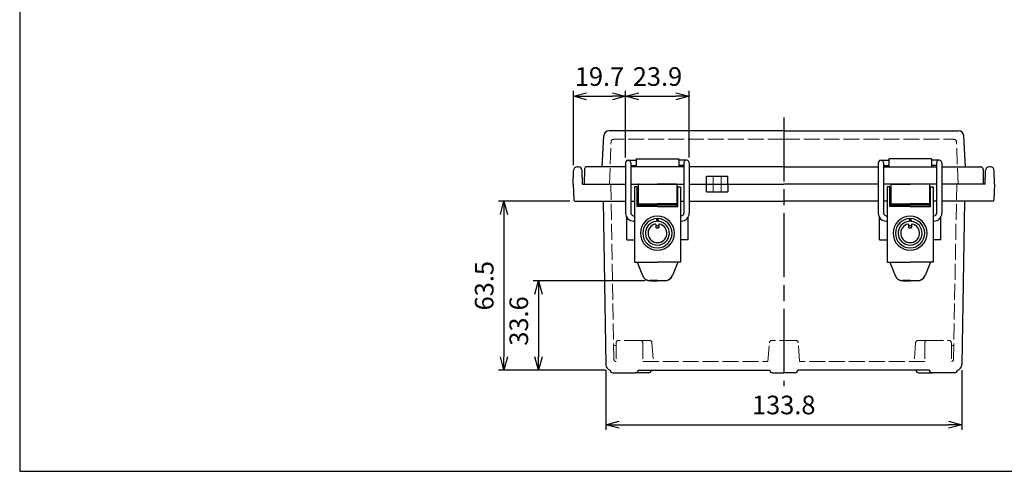
# Model space of a CAD drawing. Units: millimetres. Extents: x 0 to 1637, y 0 to 560.
# Drawn here: x 0 to 370, y 0 to 170 of the extents above; entities that cross this region are included whole.
import ezdxf

# ---------------------------------------------------------------- set-up
doc = ezdxf.new("R2010")
doc.units = ezdxf.units.MM
doc.header["$LTSCALE"] = 2
doc.linetypes.add('AM_ISO02W050x2', pattern=[3.75, 3, -0.75])
doc.linetypes.add('AM_ISO08W050', pattern=[18, 12, -1.5, 3, -1.5])
for name, color, linetype, lineweight in [('AM_5', 3, 'Continuous', 25), ('AM_7', 4, 'AM_ISO08W050', 25), ('ﾄｯﾌﾟｶﾊﾞｰ', 7, 'Continuous', 25), ('ﾄｯﾌﾟｶﾊﾞｰ0', 7, 'AM_ISO02W050x2', 13), ('ﾎﾞﾃﾞｨｰ', 2, 'Continuous', 25), ('ﾎﾞﾃﾞｨｰ0', 2, 'AM_ISO02W050x2', 13), ('ﾗｯﾁ', 3, 'Continuous', 25), ('ﾗｯﾁ金具', 6, 'Continuous', 25)]:
    doc.layers.add(name, color=color, linetype=linetype, lineweight=lineweight)
doc.styles.get("Standard").update_dxf_attribs({"font": 'ISOCP.SHX', "bigfont": 'EXTFONT.SHX'})
doc.dimstyles.new('AM_ISO$0', dxfattribs={"dimscale": 2, "dimtxt": 3.5, "dimasz": 2.5, "dimexe": 1, "dimexo": 1, "dimgap": 1.5, "dimtad": 1, "dimdec": 1, "dimdsep": 46, "dimtxsty": 'STANDARD', "dimblk": 'OPEN30', "dimcen": 0, "dimclrd": 3, "dimclre": 3, "dimclrt": 2, "dimadec": 0, "dimazin": 2, "dimtp": 0.1, "dimtm": 0.1, "dimtfac": 0.71, "dimtmove": 0, "dimatfit": 3, "dimldrblk": 'OPEN30', "dimfxl": 1, "dimlwd": -1, "dimlwe": -1, "dimarcsym": 0})

# ---------------------------------------------------------------- blocks, each defined once
blk = doc.blocks.new('_Open30')
at = {"color": 0, "linetype": 'ByBlock', "lineweight": -2}
for p, q in [((-1, 0.268), (0, 0)), ((0, 0), (-1, -0.268)), ((0, 0), (-1, 0))]:
    blk.add_line(p, q, dxfattribs=at)
blk = doc.blocks.new('*D76')
at = {"layer": 'AM_5', "color": 3}
for p, q in [((220.31, 38), (220.31, 15.54)), ((354.15, 38), (354.15, 15.54)), ((225.31, 17.54), (349.15, 17.54))]:
    blk.add_line(p, q, dxfattribs=at)
at = {"layer": 'Defpoints', "color": 0}
for p in [(220.31, 40), (354.15, 40), (354.15, 17.54)]:
    blk.add_point(p, dxfattribs=at)
at = {"layer": 'AM_5', "color": 3, "xscale": 5, "yscale": 5, "zscale": 5, "rotation": 180}
blk.add_blockref('_Open30', (220.31, 17.54), dxfattribs=at)
at = {"layer": 'AM_5', "color": 3, "xscale": 5, "yscale": 5, "zscale": 5}
blk.add_blockref('_Open30', (354.15, 17.54), dxfattribs=at)
at = {"layer": 'AM_5', "color": 2, "insert": (287.23, 24.04), "char_height": 7, "attachment_point": 5}
blk.add_mtext('133.8', dxfattribs=at)
blk = doc.blocks.new('*D77')
at = {"layer": 'AM_5', "color": 3}
for p, q in [((235.08, 71.59), (193.03, 71.59)), ((195.03, 66.59), (195.03, 43.04)), ((220.26, 38.04), (193.03, 38.04))]:
    blk.add_line(p, q, dxfattribs=at)
at = {"layer": 'Defpoints', "color": 0}
for p in [(237.08, 71.59), (195.03, 38.04), (222.26, 38.04)]:
    blk.add_point(p, dxfattribs=at)
at = {"layer": 'AM_5', "color": 3, "xscale": 5, "yscale": 5, "zscale": 5}
for p, rotation in [((195.03, 71.59), 90), ((195.03, 38.04), 270)]:
    blk.add_blockref('_Open30', p, dxfattribs=dict(at, rotation=rotation))
at = {"layer": 'AM_5', "color": 2, "insert": (188.53, 56.52), "char_height": 7, "attachment_point": 5, "rotation": 90}
blk.add_mtext('33.6', dxfattribs=at)
blk = doc.blocks.new('*D78')
at = {"layer": 'AM_5', "color": 3}
for p, q in [((206.76, 101.54), (180.03, 101.54)), ((182.03, 96.54), (182.03, 43.04)), ((220.26, 38.04), (180.03, 38.04))]:
    blk.add_line(p, q, dxfattribs=at)
at = {"layer": 'Defpoints', "color": 0}
for p in [(208.76, 101.54), (182.03, 38.04), (222.26, 38.04)]:
    blk.add_point(p, dxfattribs=at)
at = {"layer": 'AM_5', "color": 3, "xscale": 5, "yscale": 5, "zscale": 5}
for p, rotation in [((182.03, 101.54), 90), ((182.03, 38.04), 270)]:
    blk.add_blockref('_Open30', p, dxfattribs=dict(at, rotation=rotation))
at = {"layer": 'AM_5', "color": 2, "insert": (175.53, 69.79), "char_height": 7, "attachment_point": 5, "rotation": 90}
blk.add_mtext('63.5', dxfattribs=at)
blk = doc.blocks.new('*D79')
at = {"layer": 'AM_5', "color": 3}
for p, q in [((208.13, 115.06), (208.13, 143.04)), ((213.13, 141.04), (222.79, 141.04)), ((227.79, 118.04), (227.79, 143.04))]:
    blk.add_line(p, q, dxfattribs=at)
at = {"layer": 'Defpoints', "color": 0}
for p in [(227.79, 141.04), (227.79, 116.04), (208.13, 113.06)]:
    blk.add_point(p, dxfattribs=at)
at = {"layer": 'AM_5', "color": 3, "xscale": 5, "yscale": 5, "zscale": 5, "rotation": 180}
blk.add_blockref('_Open30', (208.13, 141.04), dxfattribs=at)
at = {"layer": 'AM_5', "color": 3, "xscale": 5, "yscale": 5, "zscale": 5}
blk.add_blockref('_Open30', (227.79, 141.04), dxfattribs=at)
at = {"layer": 'AM_5', "color": 2, "insert": (217.96, 147.54), "char_height": 7, "attachment_point": 5}
blk.add_mtext('19.7', dxfattribs=at)
blk = doc.blocks.new('*D73')
at = {"layer": 'AM_5', "color": 3}
for p, q in [((227.79, 118.04), (227.79, 143.04)), ((232.79, 141.04), (246.69, 141.04)), ((251.69, 118.04), (251.69, 143.04))]:
    blk.add_line(p, q, dxfattribs=at)
at = {"layer": 'Defpoints', "color": 0}
for p in [(251.69, 141.04), (227.79, 116.04), (251.69, 116.04)]:
    blk.add_point(p, dxfattribs=at)
at = {"layer": 'AM_5', "color": 3, "xscale": 5, "yscale": 5, "zscale": 5, "rotation": 180}
blk.add_blockref('_Open30', (227.79, 141.04), dxfattribs=at)
at = {"layer": 'AM_5', "color": 3, "xscale": 5, "yscale": 5, "zscale": 5}
blk.add_blockref('_Open30', (251.69, 141.04), dxfattribs=at)
at = {"layer": 'AM_5', "color": 2, "insert": (239.76, 147.54), "char_height": 7, "attachment_point": 5}
blk.add_mtext('23.9', dxfattribs=at)
blk = doc.blocks.new('TK-A3')
blk.add_lwpolyline([(0, 0), (403, 0), (403, 280), (0, 280)], close=True)

msp = doc.modelspace()

# ---------------------------------------------------------------- linework, layer by layer
at = {"layer": 'AM_7'}
msp.add_line((287.232, 133.036), (287.232, 32.036), dxfattribs=at)
at = {"layer": 'ﾄｯﾌﾟｶﾊﾞｰ'}
for p, q in [((218.966, 114.536), (219.574, 126.141)), ((287.232, 128.036), (221.572, 128.036)), ((287.232, 128.036), (352.893, 128.036)), ((355.498, 114.536), (354.89, 126.141)), ((231.732, 117.536), (231.732, 114.536)), ((231.732, 117.536), (247.732, 117.536)), ((247.732, 117.536), (247.732, 114.536)), ((326.732, 117.536), (326.732, 114.536)), ((342.732, 117.536), (326.732, 117.536)), ((342.732, 117.536), (342.732, 114.536)), ((212.329, 113.554), (212.232, 108.036)), ((227.789, 114.536), (213.328, 114.536)), ((249.689, 114.536), (229.789, 114.536)), ((287.232, 114.536), (251.689, 114.536)), ((287.232, 114.536), (322.775, 114.536)), ((324.775, 114.536), (344.675, 114.536)), ((346.675, 114.536), (361.136, 114.536)), ((362.136, 113.554), (362.232, 108.036)), ((212.232, 108.036), (216.232, 108.036)), ((216.232, 108.036), (227.732, 108.036)), ((229.789, 108.036), (249.689, 108.036)), ((251.689, 108.036), (287.232, 108.036)), ((258.232, 111.036), (266.232, 111.036)), ((258.232, 108.036), (258.232, 111.036)), ((266.232, 108.036), (266.232, 111.036)), ((322.775, 108.036), (287.232, 108.036)), ((344.675, 108.036), (324.775, 108.036)), ((358.232, 108.036), (346.732, 108.036)), ((362.232, 108.036), (358.232, 108.036))]:
    msp.add_line(p, q, dxfattribs=at)
for centre, radius, start, end in [((221.572, 126.036), 2, 90, 177), ((352.893, 126.036), 2, 3, 90), ((213.328, 113.536), 1, 90, 179), ((361.136, 113.536), 1, 1, 90)]:
    msp.add_arc(centre, radius, start, end, dxfattribs=at)
at = {"layer": 'ﾄｯﾌﾟｶﾊﾞｰ0'}
for p, q in [((221.732, 108.036), (222.285, 123.871)), ((287.232, 124.836), (223.285, 124.836)), ((287.232, 124.836), (351.18, 124.836)), ((352.732, 108.036), (352.179, 123.871)), ((260.732, 111.036), (260.732, 108.036)), ((263.732, 111.036), (263.732, 108.036))]:
    msp.add_line(p, q, dxfattribs=at)
for centre, start, end in [((223.285, 123.836), 90, 178), ((351.18, 123.836), 2, 90)]:
    msp.add_arc(centre, 1, start, end, dxfattribs=at)
at = {"layer": 'ﾎﾞﾃﾞｨｰ'}
for p, q in [((208.032, 108.036), (208.128, 113.063)), ((209.628, 114.536), (209.935, 114.536)), ((211.531, 108.036), (211.435, 113.063)), ((362.933, 108.036), (363.029, 113.063)), ((364.836, 114.536), (364.529, 114.536)), ((366.432, 108.036), (366.336, 113.063)), ((208.032, 108.036), (208.26, 102.019)), ((211.531, 108.036), (227.789, 108.036)), ((229.789, 108.036), (249.689, 108.036)), ((251.732, 108.036), (287.232, 108.036)), ((258.232, 105.036), (258.232, 108.036)), ((266.232, 108.036), (266.232, 105.036)), ((322.732, 108.036), (287.232, 108.036)), ((344.675, 108.036), (324.775, 108.036)), ((362.933, 108.036), (346.675, 108.036)), ((366.432, 108.036), (366.205, 102.019)), ((258.232, 105.036), (266.232, 105.036)), ((208.759, 101.536), (212.837, 101.536)), ((212.837, 101.536), (227.789, 101.536)), ((219.335, 101.536), (220.312, 40.005)), ((229.789, 101.536), (231.089, 101.536)), ((232.189, 101.536), (232.489, 101.536)), ((246.979, 101.536), (247.28, 101.536)), ((248.389, 101.536), (249.689, 101.536)), ((251.689, 101.536), (287.232, 101.536)), ((322.775, 101.536), (287.232, 101.536)), ((326.075, 101.536), (324.775, 101.536)), ((327.485, 101.536), (327.184, 101.536)), ((342.275, 101.536), (341.975, 101.536)), ((344.675, 101.536), (343.375, 101.536)), ((361.627, 101.536), (346.675, 101.536)), ((355.129, 101.536), (354.152, 40.005)), ((365.705, 101.536), (361.627, 101.536)), ((228.235, 87.036), (228.235, 95.522)), ((251.23, 87.036), (251.23, 95.499)), ((323.234, 87.036), (323.234, 95.499)), ((346.229, 87.036), (346.229, 95.522)), ((228.235, 87.036), (231.089, 87.036)), ((251.23, 87.036), (248.389, 87.036)), ((323.234, 87.036), (326.075, 87.036)), ((346.229, 87.036), (343.375, 87.036)), ((222.982, 37.036), (231.482, 37.036)), ((236.482, 37.036), (231.482, 37.036)), ((232.482, 38.036), (281.982, 38.036)), ((282.982, 37.036), (287.232, 37.036)), ((291.482, 37.036), (287.232, 37.036)), ((341.982, 38.036), (292.482, 38.036)), ((337.982, 37.036), (342.982, 37.036)), ((351.482, 37.036), (342.982, 37.036))]:
    msp.add_line(p, q, dxfattribs=at)
for centre, radius, start, end in [((209.628, 113.037), 1.5, 90, 179), ((209.935, 113.037), 1.5, 1, 90), ((364.529, 113.037), 1.5, 90, 179), ((364.836, 113.037), 1.5, 1, 90), ((208.759, 102.036), 0.5, 182, 270), ((365.705, 102.036), 0.5, 270, 358), ((222.311, 40.036), 2, 180.90938, 260.53527), ((222.982, 38.036), 1, 178.43988, 270), ((231.482, 38.036), 1, 270, 0), ((236.482, 38.036), 1, 270, 0), ((282.982, 38.036), 1, 180, 270), ((291.482, 38.036), 1, 270, 360), ((337.982, 38.036), 1, 180, 270), ((342.982, 38.036), 1, 180, 270), ((351.482, 38.036), 1, 270, 1.56012), ((352.153, 40.036), 2, 279.46473, 359.09062)]:
    msp.add_arc(centre, radius, start, end, dxfattribs=at)
at = {"layer": 'ﾎﾞﾃﾞｨｰ0'}
for p, q in [((222.232, 108.036), (223.381, 42.219)), ((260.732, 108.036), (260.732, 105.036)), ((263.732, 108.036), (263.732, 105.036)), ((352.232, 108.036), (351.083, 42.219)), ((224.232, 48.251), (224.232, 41.248)), ((233.232, 49.251), (225.232, 49.251)), ((233.232, 49.251), (236.675, 49.251)), ((234.232, 48.251), (234.232, 41.236)), ((237.672, 48.339), (238.202, 41.236)), ((281.262, 41.236), (281.792, 48.324)), ((291.676, 49.236), (282.788, 49.236)), ((293.202, 41.236), (292.673, 48.324)), ((336.793, 48.339), (336.262, 41.236)), ((341.232, 49.251), (337.789, 49.251)), ((340.232, 48.251), (340.232, 41.236)), ((341.232, 49.251), (349.232, 49.251)), ((350.232, 48.251), (350.232, 41.248)), ((223.293, 47.251), (224.232, 47.251)), ((350.232, 47.251), (351.171, 47.251)), ((234.232, 41.236), (281.262, 41.236)), ((340.232, 41.236), (293.202, 41.236))]:
    msp.add_line(p, q, dxfattribs=at)
for centre, start, end in [((225.232, 48.251), 90, 180), ((233.232, 48.251), 0, 90), ((236.675, 48.251), 5, 90), ((282.788, 48.236), 90, 175), ((291.676, 48.236), 5, 90), ((337.789, 48.251), 90, 175), ((341.232, 48.251), 90, 180), ((349.232, 48.251), 0, 90), ((224.381, 42.236), 181, 261.44048), ((350.083, 42.236), 278.55952, 359)]:
    msp.add_arc(centre, 1, start, end, dxfattribs=at)
at = {"layer": 'ﾗｯﾁ', "linetype": 'Continuous'}
for p, q in [((232.489, 107.836), (232.489, 99.595)), ((232.689, 108.036), (239.732, 108.036)), ((246.778, 108.036), (239.735, 108.036)), ((246.978, 107.838), (246.979, 99.595)), ((327.486, 107.838), (327.485, 99.595)), ((327.686, 108.036), (334.729, 108.036)), ((341.775, 108.036), (334.732, 108.036)), ((341.975, 107.836), (341.975, 99.595)), ((232.189, 101.236), (232.189, 105.836)), ((232.489, 106.036), (232.389, 106.036)), ((246.979, 106.038), (247.079, 106.039)), ((247.28, 101.239), (247.279, 105.839)), ((327.184, 101.239), (327.185, 105.839)), ((327.485, 106.038), (327.385, 106.039)), ((341.975, 106.036), (342.075, 106.036)), ((342.275, 101.236), (342.275, 105.836)), ((232.489, 100.936), (232.089, 100.936)), ((232.489, 101.036), (232.389, 101.036)), ((232.689, 100.536), (239.734, 100.536)), ((246.78, 100.536), (239.736, 100.536)), ((246.979, 100.936), (247.389, 100.936)), ((246.98, 101.038), (247.08, 101.039)), ((327.075, 100.936), (327.485, 100.936)), ((327.484, 101.038), (327.384, 101.039)), ((327.684, 100.536), (334.728, 100.536)), ((341.775, 100.536), (334.731, 100.536)), ((341.975, 101.036), (342.075, 101.036)), ((341.975, 100.936), (342.375, 100.936))]:
    msp.add_line(p, q, dxfattribs=at)
at = {"layer": 'ﾗｯﾁ'}
for p, q in [((232.489, 100.036), (239.732, 100.036)), ((246.979, 100.036), (239.732, 100.036)), ((327.485, 100.036), (334.732, 100.036)), ((341.975, 100.036), (334.732, 100.036))]:
    msp.add_line(p, q, dxfattribs=at)
at = {"layer": 'ﾗｯﾁ', "linetype": 'Continuous'}
for centre, radius, start, end in [((232.689, 107.836), 0.2, 90, 180), ((246.782, 107.84), 0.196, 359.58684, 91.05637), ((327.682, 107.84), 0.196, 88.94363, 180.41316), ((341.775, 107.836), 0.2, 0, 90), ((232.389, 105.836), 0.2, 90, 180), ((247.079, 105.839), 0.2, 0.01719, 90.01719), ((327.385, 105.839), 0.2, 89.98281, 179.98281), ((342.075, 105.836), 0.2, 0, 90), ((232.389, 101.236), 0.2, 180, 270), ((232.689, 100.736), 0.2, 180, 270), ((246.777, 100.74), 0.204, 271.04508, 352.66084), ((247.08, 101.239), 0.2, 270.01719, 0.01719), ((327.384, 101.239), 0.2, 179.98281, 269.98281), ((327.687, 100.74), 0.204, 187.33916, 268.95492), ((341.775, 100.736), 0.2, 270, 0), ((342.075, 101.236), 0.2, 270, 0)]:
    msp.add_arc(centre, radius, start, end, dxfattribs=at)
at = {"layer": 'ﾗｯﾁ金具'}
for p, q in [((227.789, 116.036), (227.789, 97.095)), ((228.79, 117.036), (231.732, 117.036)), ((229.789, 116.038), (229.789, 97.095)), ((229.789, 115.036), (231.732, 115.036)), ((250.689, 117.036), (247.732, 117.036)), ((249.689, 115.036), (247.732, 115.036)), ((249.689, 116.038), (249.689, 97.095)), ((251.689, 116.036), (251.689, 97.095)), ((322.775, 116.036), (322.775, 97.095)), ((323.776, 117.036), (326.732, 117.036)), ((324.775, 116.038), (324.775, 97.095)), ((324.775, 115.036), (326.732, 115.036)), ((345.674, 117.036), (342.732, 117.036)), ((344.675, 115.036), (342.732, 115.036)), ((344.675, 116.038), (344.675, 97.095)), ((346.675, 116.036), (346.675, 97.095)), ((231.089, 106.995), (231.089, 78.595)), ((232.089, 99.595), (232.089, 106.995)), ((247.389, 99.595), (247.389, 106.995)), ((248.389, 106.995), (248.389, 78.595)), ((326.075, 106.995), (326.075, 78.595)), ((327.075, 99.595), (327.075, 106.995)), ((342.375, 99.595), (342.375, 106.995)), ((343.375, 106.995), (343.375, 78.595)), ((239.739, 99.595), (232.089, 99.595)), ((239.739, 99.595), (247.389, 99.595)), ((334.725, 99.595), (327.075, 99.595)), ((334.725, 99.595), (342.375, 99.595)), ((230.789, 96.095), (231.089, 96.095)), ((230.789, 94.095), (231.089, 94.095)), ((248.689, 96.095), (248.389, 96.095)), ((248.689, 94.095), (248.389, 94.095)), ((325.775, 96.095), (326.075, 96.095)), ((325.775, 94.095), (326.075, 94.095)), ((343.675, 96.095), (343.375, 96.095)), ((343.675, 94.095), (343.375, 94.095)), ((231.089, 78.595), (239.738, 78.595)), ((232.089, 78.595), (234.111, 73.595)), ((248.389, 78.595), (239.74, 78.595)), ((247.389, 78.595), (245.367, 73.595)), ((326.075, 78.595), (334.724, 78.595)), ((327.075, 78.595), (329.097, 73.595)), ((343.375, 78.595), (334.726, 78.595)), ((342.375, 78.595), (340.353, 73.595)), ((239.738, 71.795), (236.862, 71.795)), ((237.078, 71.595), (239.739, 71.595)), ((242.401, 71.595), (239.739, 71.595)), ((239.74, 71.795), (242.616, 71.795)), ((334.724, 71.795), (331.848, 71.795)), ((332.063, 71.595), (334.725, 71.595)), ((337.386, 71.595), (334.725, 71.595)), ((334.726, 71.795), (337.602, 71.795))]:
    msp.add_line(p, q, dxfattribs=at)
at = {"layer": 'ﾗｯﾁ金具', "linetype": 'Continuous'}
for p, q in [((232.089, 106.995), (231.089, 106.995)), ((247.389, 106.995), (248.389, 106.995)), ((327.075, 106.995), (326.075, 106.995)), ((342.375, 106.995), (343.375, 106.995)), ((239.164, 92.795), (239.164, 92.4)), ((239.339, 94.486), (239.339, 94.219)), ((239.339, 94.219), (239.339, 94.198)), ((239.735, 94.686), (239.539, 94.686)), ((239.737, 94.686), (239.932, 94.686)), ((240.132, 94.486), (240.132, 94.219)), ((240.132, 94.219), (240.132, 94.198)), ((240.308, 92.796), (240.308, 92.401)), ((334.156, 92.796), (334.156, 92.401)), ((334.332, 94.486), (334.332, 94.219)), ((334.332, 94.219), (334.332, 94.198)), ((334.727, 94.686), (334.532, 94.686)), ((334.729, 94.686), (334.925, 94.686)), ((335.125, 94.486), (335.125, 94.219)), ((335.125, 94.219), (335.125, 94.198)), ((335.3, 92.795), (335.3, 92.4)), ((239.164, 92.4), (239.164, 92.226)), ((239.164, 92.226), (239.164, 92.021)), ((239.164, 92.021), (239.164, 91.736)), ((239.364, 91.536), (239.735, 91.536)), ((240.108, 91.536), (239.737, 91.536)), ((240.308, 92.401), (240.308, 92.226)), ((240.308, 92.226), (240.308, 92.021)), ((240.308, 92.021), (240.308, 91.736)), ((334.156, 92.401), (334.156, 92.226)), ((334.156, 92.226), (334.156, 92.021)), ((334.156, 92.021), (334.156, 91.736)), ((334.356, 91.536), (334.727, 91.536)), ((335.1, 91.536), (334.729, 91.536)), ((335.3, 92.4), (335.3, 92.226)), ((335.3, 92.226), (335.3, 92.021)), ((335.3, 92.021), (335.3, 91.736))]:
    msp.add_line(p, q, dxfattribs=at)
at = {"layer": 'ﾗｯﾁ金具'}
for centre, radius, start, end in [((228.789, 116.036), 1, 359.92632, 180), ((250.689, 116.036), 1, 0, 180.07368), ((323.775, 116.036), 1, 359.92632, 180), ((345.675, 116.036), 1, 360, 180.07368), ((230.789, 97.095), 3, 180, 270), ((230.789, 97.095), 1, 180, 270), ((248.689, 97.095), 3, 270, 0), ((248.689, 97.095), 1, 270, 0), ((325.775, 97.095), 3, 180, 270), ((325.775, 97.095), 1, 180, 270), ((343.675, 97.095), 3, 270, 360), ((343.675, 97.095), 1, 270, 360), ((236.862, 74.795), 3, 202.01899, 270), ((237.078, 74.795), 3.2, 202.01899, 270), ((242.401, 74.795), 3.2, 270, 337.98101), ((242.616, 74.795), 3, 270, 337.98101), ((331.848, 74.795), 3, 202.01899, 270), ((332.063, 74.795), 3.2, 202.01899, 270), ((337.386, 74.795), 3.2, 270, 337.98101), ((337.602, 74.795), 3, 270, 337.98101)]:
    msp.add_arc(centre, radius, start, end, dxfattribs=at)
at = {"layer": 'ﾗｯﾁ金具', "linetype": 'Continuous'}
for centre, radius, start, end in [((239.739, 89.536), 6.405, 90.04181, 180), ((239.739, 89.536), 5.5, 90.04689, 269.97504), ((239.739, 89.536), 4.5, 97.33437, 269.96706), ((239.739, 89.536), 3.55, 103.37617, 269.95531), ((238.964, 92.795), 0.2, 51.68808, 103.37616), ((238.964, 92.795), 0.2, 0, 51.68809), ((239.139, 94.198), 0.2, 277.33437, 0), ((239.739, 89.536), 4.5, 90.05487, 97.33437), ((239.539, 94.486), 0.2, 90, 180), ((239.734, 89.536), 6.405, 0.01719, 89.97538), ((239.734, 89.536), 5.5, 270.04215, 89.9703), ((239.734, 89.536), 4.5, 82.68282, 89.96232), ((239.734, 89.536), 4.5, 270.05013, 82.68282), ((239.734, 89.536), 3.55, 270.06188, 76.64102), ((239.932, 94.486), 0.2, 0.01719, 90.01719), ((240.332, 94.198), 0.2, 180.01719, 262.68282), ((240.508, 92.796), 0.2, 128.3291, 180.01719), ((240.508, 92.796), 0.2, 76.64103, 128.32911), ((334.73, 89.536), 6.405, 90.02462, 179.98281), ((334.73, 89.536), 5.5, 90.0297, 269.95785), ((334.73, 89.536), 4.5, 97.31718, 269.94987), ((334.73, 89.536), 3.55, 103.35898, 269.93812), ((333.956, 92.796), 0.2, 51.67089, 103.35897), ((333.956, 92.796), 0.2, 359.98281, 51.6709), ((334.132, 94.198), 0.2, 277.31718, 359.98281), ((334.73, 89.536), 4.5, 90.03768, 97.31718), ((334.532, 94.486), 0.2, 89.98281, 179.98281), ((334.725, 89.536), 5.5, 270.02496, 89.95311), ((334.725, 89.536), 4.5, 270.03294, 82.66563), ((334.725, 89.536), 3.55, 270.04469, 76.62383), ((334.725, 89.536), 4.5, 82.66563, 89.94513), ((334.725, 89.536), 6.405, 0, 89.95819), ((334.925, 94.486), 0.2, 0, 90), ((335.325, 94.198), 0.2, 180, 262.66563), ((335.5, 92.795), 0.2, 128.31191, 180), ((335.5, 92.795), 0.2, 76.62384, 128.31192), ((239.739, 89.536), 6.405, 180, 269.98011), ((239.739, 89.536), 2.75, 90.08281, 102.06908), ((239.364, 91.736), 0.2, 180, 270), ((239.734, 89.536), 2.75, 77.94811, 89.93438), ((239.734, 89.536), 6.405, 270.03707, 0.01719), ((240.108, 91.736), 0.2, 270.01719, 0.01719), ((334.73, 89.536), 6.405, 179.98281, 269.96293), ((334.73, 89.536), 2.75, 90.06562, 102.05189), ((334.356, 91.736), 0.2, 179.98281, 269.98281), ((334.725, 89.536), 6.405, 270.01989, 0), ((334.725, 89.536), 2.75, 77.93092, 89.91719), ((335.1, 91.736), 0.2, 270, 0)]:
    msp.add_arc(centre, radius, start, end, dxfattribs=at)

# ---------------------------------------------------------------- block references
at = {"lineweight": 0, "xscale": 2, "yscale": 2, "zscale": 2}
msp.add_blockref('TK-A3', (0, 0), dxfattribs=at)

# ---------------------------------------------------------------- dimensions: what is measured, and where the dimension line sits
at = {"layer": 'AM_5'}
dim = msp.add_linear_dim(base=(227.789, 141.036), p1=(208.128, 113.063), p2=(227.789, 116.036), dimstyle='AM_ISO$0', dxfattribs=at)
dim.commit()
dim.dimension.update_dxf_attribs({"geometry": '*D79', "text_midpoint": (217.959, 141.036), "dimtype": 160})
dim = msp.add_linear_dim(base=(251.689, 141.036), p1=(227.789, 116.036), p2=(251.689, 116.036), dimstyle='AM_ISO$0', override={"dimdec": 2}, dxfattribs=at)
dim.commit()
dim.dimension.update_dxf_attribs({"geometry": '*D73', "text_midpoint": (239.761, 141.036), "dimtype": 160})
dim = msp.add_linear_dim(base=(182.032, 38.036), p1=(208.759, 101.536), p2=(222.257, 38.036), angle=90, dimstyle='AM_ISO$0', override={"dimdec": 2}, dxfattribs=at)
dim.commit()
dim.dimension.update_dxf_attribs({"geometry": '*D78', "text_midpoint": (182.032, 69.786), "dimtype": 160})
dim = msp.add_linear_dim(base=(195.032, 38.036), p1=(237.078, 71.595), p2=(222.257, 38.036), angle=90, dimstyle='AM_ISO$0', dxfattribs=at)
dim.commit()
dim.dimension.update_dxf_attribs({"geometry": '*D77', "text_midpoint": (195.032, 56.519), "dimtype": 160})
dim = msp.add_linear_dim(base=(354.152, 17.536), p1=(220.312, 40.005), p2=(354.152, 40.005), dimstyle='AM_ISO$0', dxfattribs=at)
dim.commit()
dim.dimension.update_dxf_attribs({"geometry": '*D76', "text_midpoint": (287.232, 24.036)})

doc.saveas('drawing.dxf')
